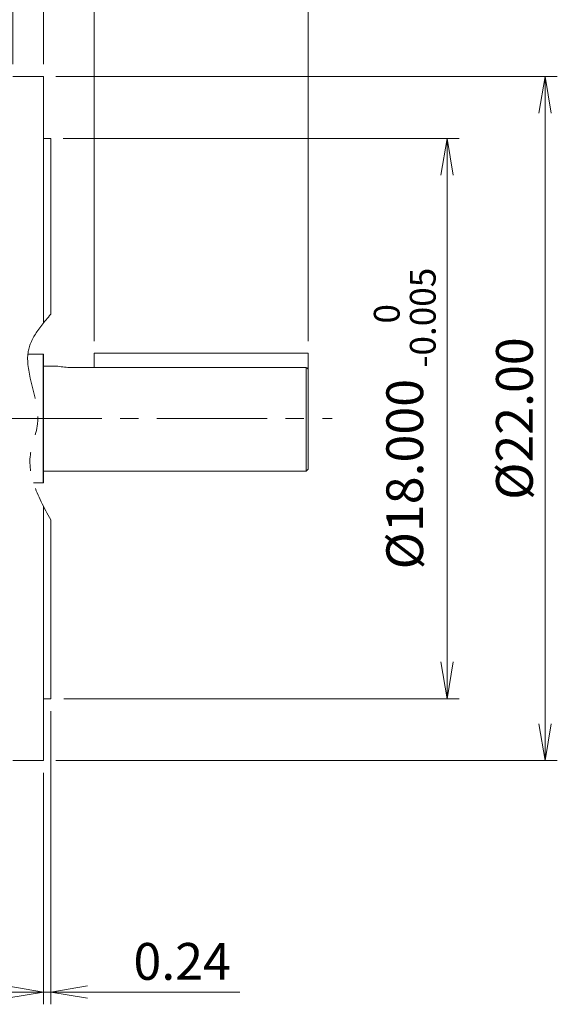
# Model space of a CAD drawing. Units: millimetres. Extents: x 0 to 3712, y 0 to 2625.
# Drawn here: x 1416 to 1855, y 1030 to 1833 of the extents above; entities that cross this region are included whole.
import ezdxf

# ---------------------------------------------------------------- set-up
doc = ezdxf.new("R2010")
doc.units = ezdxf.units.MM
doc.header["$LTSCALE"] = 120
doc.linetypes.add('CENTER2', pattern=[1.125, 0.75, -0.125, 0.125, -0.125])
doc.linetypes.add('PHANTOM2', pattern=[1.25, 0.625, -0.125, 0.125, -0.125, 0.125, -0.125])
doc.layers.get('0').update_dxf_attribs({"linetype": 'CONTINUOUS', "lineweight": 30})
doc.layers.get('DEFPOINTS').update_dxf_attribs({"linetype": 'CONTINUOUS'})
for name, color, linetype, lineweight in [('CUTTING LINE', 6, 'PHANTOM2', 20), ('DIMENSION LINE', 2, 'CONTINUOUS', 13), ('OUTLINE', 3, 'CONTINUOUS', 20), ('중심선', 1, 'CENTER2', 9)]:
    doc.layers.add(name, color=color, linetype=linetype, lineweight=lineweight)
doc.styles.get("Standard").update_dxf_attribs({"font": 'romans.shx', "width": 0.8, "bigfont": 'whgtxt.shx'})
doc.dimstyles.get("Standard").update_dxf_attribs({"dimscale": 11.7, "dimtxt": 3, "dimasz": 3, "dimexe": 1, "dimexo": 1, "dimgap": 1, "dimtad": 1, "dimzin": 1, "dimdsep": 46, "dimtxsty": 'Standard', "dimblk": 'OPEN', "dimcen": 0, "dimclrd": 2, "dimclre": 2, "dimclrt": 7, "dimadec": 1, "dimazin": 2, "dimtfac": 1, "dimtmove": 0, "dimatfit": 3, "dimldrblk": 'OPEN', "dimfxl": 1, "dimtolj": 1, "dimtzin": 0, "dimlwd": 9, "dimlwe": 9, "dimarcsym": 0})
doc.dimstyles.new('STANDARD$0', dxfattribs={"dimscale": 11.7, "dimtxt": 3, "dimasz": 3, "dimexe": 1, "dimexo": 1, "dimgap": 1, "dimtad": 1, "dimzin": 1, "dimdsep": 46, "dimtxsty": 'Standard', "dimblk": 'OPEN', "dimcen": 0, "dimclrd": 2, "dimclre": 2, "dimclrt": 7, "dimadec": 1, "dimazin": 2, "dimtfac": 1, "dimtmove": 0, "dimatfit": 3, "dimldrblk": 'OPEN', "dimfxl": 1, "dimtolj": 1, "dimtzin": 0, "dimlwd": 9, "dimlwe": 9, "dimarcsym": 0})

# ---------------------------------------------------------------- blocks, each defined once
blk = doc.blocks.new('_Open')
at = {"color": 0, "linetype": 'ByBlock', "lineweight": -2}
for p, q in [((-1, 0.167), (0, 0)), ((-1, -0.167), (0, 0)), ((0, 0), (-1, 0))]:
    blk.add_line(p, q, dxfattribs=at)
blk = doc.blocks.new('*D31')
at = {"layer": 'DEFPOINTS', "color": 0, "transparency": 16777216}
for p in [(1435.41, 1228.87), (1244.91, 1120.42), (1244.91, 1040.15)]:
    blk.add_point(p, dxfattribs=at)
at = {"layer": 'DIMENSION LINE', "color": 2, "lineweight": 9, "transparency": 16777216}
for p, q in [((1435.41, 1218.87), (1435.41, 1030.15)), ((1244.91, 1110.42), (1244.91, 1030.15)), ((1405.41, 1040.15), (1274.91, 1040.15))]:
    blk.add_line(p, q, dxfattribs=at)
at = {"layer": 'DIMENSION LINE', "color": 2, "lineweight": 9, "transparency": 16777216, "xscale": 30, "yscale": 30, "zscale": 30, "rotation": 180}
blk.add_blockref('_Open', (1244.91, 1040.15), dxfattribs=at)
at = {"layer": 'DIMENSION LINE', "color": 2, "lineweight": 9, "transparency": 16777216, "xscale": 30, "yscale": 30, "zscale": 30}
blk.add_blockref('_Open', (1435.41, 1040.15), dxfattribs=at)
at = {"layer": 'DIMENSION LINE', "color": 7, "transparency": 16777216, "insert": (1340.16, 1065.15), "char_height": 30, "attachment_point": 5}
blk.add_mtext('\\A1;7.50', dxfattribs=at)
blk = doc.blocks.new('*D42')
at = {"layer": 'DEFPOINTS', "color": 0, "transparency": 16777216}
for p in [(1476.69, 1890.8), (1476.69, 1561.13), (1651.31, 1561.13)]:
    blk.add_point(p, dxfattribs=at)
at = {"layer": 'DIMENSION LINE', "color": 2, "lineweight": 9, "transparency": 16777216}
for p, q in [((1476.69, 1571.13), (1476.69, 1900.8)), ((1651.31, 1571.13), (1651.31, 1900.8)), ((1621.31, 1890.8), (1506.69, 1890.8))]:
    blk.add_line(p, q, dxfattribs=at)
at = {"layer": 'DIMENSION LINE', "color": 2, "lineweight": 9, "transparency": 16777216, "xscale": 30, "yscale": 30, "zscale": 30, "rotation": 180}
blk.add_blockref('_Open', (1476.69, 1890.8), dxfattribs=at)
at = {"layer": 'DIMENSION LINE', "color": 2, "lineweight": 9, "transparency": 16777216, "xscale": 30, "yscale": 30, "zscale": 30}
blk.add_blockref('_Open', (1651.31, 1890.8), dxfattribs=at)
at = {"layer": 'DIMENSION LINE', "color": 7, "transparency": 16777216, "insert": (1563.95, 1915.8), "char_height": 30, "attachment_point": 5}
blk.add_mtext('\\A1;6.875', dxfattribs=at)
blk = doc.blocks.new('*D43')
at = {"layer": 'DEFPOINTS', "color": 0, "transparency": 16777216}
for p in [(1441.41, 1279.37), (1435.41, 1228.87), (1435.41, 1040.15)]:
    blk.add_point(p, dxfattribs=at)
at = {"layer": 'DIMENSION LINE', "color": 2, "lineweight": 9, "transparency": 16777216}
for p, q in [((1441.41, 1269.37), (1441.41, 1030.15)), ((1435.41, 1218.87), (1435.41, 1030.15)), ((1405.41, 1040.15), (1375.41, 1040.15)), ((1435.41, 1040.15), (1441.41, 1040.15)), ((1471.41, 1040.15), (1595.7, 1040.15))]:
    blk.add_line(p, q, dxfattribs=at)
at = {"layer": 'DIMENSION LINE', "color": 2, "lineweight": 9, "transparency": 16777216, "xscale": 30, "yscale": 30, "zscale": 30}
blk.add_blockref('_Open', (1435.41, 1040.15), dxfattribs=at)
at = {"layer": 'DIMENSION LINE', "color": 2, "lineweight": 9, "transparency": 16777216, "xscale": 30, "yscale": 30, "zscale": 30, "rotation": 180}
blk.add_blockref('_Open', (1441.41, 1040.15), dxfattribs=at)
at = {"layer": 'DIMENSION LINE', "color": 7, "transparency": 16777216, "insert": (1548.55, 1065.15), "char_height": 30, "attachment_point": 5}
blk.add_mtext('\\A1;0.24', dxfattribs=at)
blk = doc.blocks.new('*D44')
at = {"layer": 'DEFPOINTS', "color": 0, "transparency": 16777216}
for p in [(942.41, 2050.8), (942.41, 1818.7), (1651.31, 1561.13)]:
    blk.add_point(p, dxfattribs=at)
at = {"layer": 'DIMENSION LINE', "color": 2, "lineweight": 9, "transparency": 16777216}
for p, q in [((942.41, 1828.7), (942.41, 2060.8)), ((1651.31, 1571.13), (1651.31, 2060.8)), ((1621.31, 2050.8), (972.41, 2050.8))]:
    blk.add_line(p, q, dxfattribs=at)
at = {"layer": 'DIMENSION LINE', "color": 2, "lineweight": 9, "transparency": 16777216, "xscale": 30, "yscale": 30, "zscale": 30, "rotation": 180}
blk.add_blockref('_Open', (942.41, 2050.8), dxfattribs=at)
at = {"layer": 'DIMENSION LINE', "color": 2, "lineweight": 9, "transparency": 16777216, "xscale": 30, "yscale": 30, "zscale": 30}
blk.add_blockref('_Open', (1651.31, 2050.8), dxfattribs=at)
at = {"layer": 'DIMENSION LINE', "color": 7, "transparency": 16777216, "insert": (1296.86, 2075.8), "char_height": 30, "attachment_point": 5}
blk.add_mtext('\\A1;27.91', dxfattribs=at)
blk = doc.blocks.new('*D45')
at = {"layer": 'DEFPOINTS', "color": 0, "transparency": 16777216}
for p in [(342.91, 2130.8), (342.91, 1713.2), (1651.31, 1561.13)]:
    blk.add_point(p, dxfattribs=at)
at = {"layer": 'DIMENSION LINE', "color": 2, "lineweight": 9, "transparency": 16777216}
for p, q in [((342.91, 1723.2), (342.91, 2140.8)), ((1651.31, 1571.13), (1651.31, 2140.8)), ((1621.31, 2130.8), (372.91, 2130.8))]:
    blk.add_line(p, q, dxfattribs=at)
at = {"layer": 'DIMENSION LINE', "color": 2, "lineweight": 9, "transparency": 16777216, "xscale": 30, "yscale": 30, "zscale": 30, "rotation": 180}
blk.add_blockref('_Open', (342.91, 2130.8), dxfattribs=at)
at = {"layer": 'DIMENSION LINE', "color": 2, "lineweight": 9, "transparency": 16777216, "xscale": 30, "yscale": 30, "zscale": 30}
blk.add_blockref('_Open', (1651.31, 2130.8), dxfattribs=at)
at = {"layer": 'DIMENSION LINE', "color": 7, "transparency": 16777216, "insert": (996.86, 2163.66), "char_height": 30, "attachment_point": 5}
blk.add_mtext('\\A1;(APPROX. 51.55)', dxfattribs=at)
blk = doc.blocks.new('*D75')
at = {"layer": 'DEFPOINTS', "color": 0, "transparency": 16777216}
for p in [(1441.41, 1736.37), (1441.91, 1279.37), (1764.65, 1279.37)]:
    blk.add_point(p, dxfattribs=at)
at = {"layer": 'DIMENSION LINE', "color": 2, "lineweight": 9, "transparency": 16777216}
for p, q in [((1451.41, 1736.37), (1774.65, 1736.37)), ((1451.91, 1279.37), (1774.65, 1279.37))]:
    blk.add_line(p, q, dxfattribs=at)
at = {"layer": 'DIMENSION LINE', "lineweight": 9, "transparency": 16777216}
blk.add_line((1764.65, 1706.37), (1764.65, 1309.37), dxfattribs=at)
at = {"layer": 'DIMENSION LINE', "lineweight": 9, "transparency": 16777216, "xscale": 30, "yscale": 30, "zscale": 30}
for p, rotation in [((1764.65, 1736.37), 90), ((1764.65, 1279.37), 270)]:
    blk.add_blockref('_Open', p, dxfattribs=dict(at, rotation=rotation))
at = {"layer": 'DIMENSION LINE', "color": 7, "transparency": 16777216, "insert": (1730.15, 1507.87), "char_height": 30, "attachment_point": 5, "rotation": 90}
blk.add_mtext('\\A1;%%C18.000 {\\Fromans|c0;\\H0.7x;\\S 0^ -0.005;}', dxfattribs=at)
blk = doc.blocks.new('*D76')
at = {"layer": 'DEFPOINTS', "color": 0, "transparency": 16777216}
for p in [(1435.41, 1786.87), (1435.41, 1228.87), (1844.65, 1228.87)]:
    blk.add_point(p, dxfattribs=at)
at = {"layer": 'DIMENSION LINE', "color": 2, "lineweight": 9, "transparency": 16777216}
for p, q in [((1445.41, 1786.87), (1854.65, 1786.87)), ((1445.41, 1228.87), (1854.65, 1228.87))]:
    blk.add_line(p, q, dxfattribs=at)
at = {"layer": 'DIMENSION LINE', "lineweight": 9, "transparency": 16777216}
blk.add_line((1844.65, 1756.87), (1844.65, 1258.87), dxfattribs=at)
at = {"layer": 'DIMENSION LINE', "lineweight": 9, "transparency": 16777216, "xscale": 30, "yscale": 30, "zscale": 30}
for p, rotation in [((1844.65, 1786.87), 90), ((1844.65, 1228.87), 270)]:
    blk.add_blockref('_Open', p, dxfattribs=dict(at, rotation=rotation))
at = {"layer": 'DIMENSION LINE', "color": 7, "transparency": 16777216, "insert": (1819.65, 1507.87), "char_height": 30, "attachment_point": 5, "rotation": 90}
blk.add_mtext('\\A1;%%C22.00', dxfattribs=at)
blk = doc.blocks.new('*D77')
at = {"layer": 'DEFPOINTS', "color": 0, "transparency": 16777216}
for p in [(1651.31, 1970.8), (1435.41, 1786.87), (1651.31, 1561.13)]:
    blk.add_point(p, dxfattribs=at)
at = {"layer": 'DIMENSION LINE', "color": 2, "lineweight": 9, "transparency": 16777216}
for p, q in [((1435.41, 1796.87), (1435.41, 1980.8)), ((1651.31, 1571.13), (1651.31, 1980.8))]:
    blk.add_line(p, q, dxfattribs=at)
at = {"layer": 'DIMENSION LINE', "lineweight": 9, "transparency": 16777216}
blk.add_line((1465.41, 1970.8), (1621.31, 1970.8), dxfattribs=at)
at = {"layer": 'DIMENSION LINE', "lineweight": 9, "transparency": 16777216, "xscale": 30, "yscale": 30, "zscale": 30, "rotation": 180}
blk.add_blockref('_Open', (1435.41, 1970.8), dxfattribs=at)
at = {"layer": 'DIMENSION LINE', "lineweight": 9, "transparency": 16777216, "xscale": 30, "yscale": 30, "zscale": 30}
blk.add_blockref('_Open', (1651.31, 1970.8), dxfattribs=at)
at = {"layer": 'DIMENSION LINE', "color": 7, "transparency": 16777216, "insert": (1546.36, 1995.8), "char_height": 30, "attachment_point": 5}
blk.add_mtext('\\A1;8.50', dxfattribs=at)
blk = doc.blocks.new('*D78')
at = {"layer": 'DEFPOINTS', "color": 0, "transparency": 16777216}
for p in [(1410.41, 1970.8), (1410.41, 1786.87), (1435.41, 1786.87)]:
    blk.add_point(p, dxfattribs=at)
at = {"layer": 'DIMENSION LINE', "color": 2, "lineweight": 9, "transparency": 16777216}
for p, q in [((1410.41, 1796.87), (1410.41, 1980.8)), ((1435.41, 1796.87), (1435.41, 1980.8))]:
    blk.add_line(p, q, dxfattribs=at)
at = {"layer": 'DIMENSION LINE', "lineweight": 9, "transparency": 16777216}
for p, q in [((1380.41, 1970.8), (1257.27, 1970.8)), ((1435.41, 1970.8), (1410.41, 1970.8)), ((1465.41, 1970.8), (1495.41, 1970.8))]:
    blk.add_line(p, q, dxfattribs=at)
at = {"layer": 'DIMENSION LINE', "lineweight": 9, "transparency": 16777216, "xscale": 30, "yscale": 30, "zscale": 30}
blk.add_blockref('_Open', (1410.41, 1970.8), dxfattribs=at)
at = {"layer": 'DIMENSION LINE', "lineweight": 9, "transparency": 16777216, "xscale": 30, "yscale": 30, "zscale": 30, "rotation": 180}
blk.add_blockref('_Open', (1435.41, 1970.8), dxfattribs=at)
at = {"layer": 'DIMENSION LINE', "color": 7, "transparency": 16777216, "insert": (1303.84, 1995.8), "char_height": 30, "attachment_point": 5}
blk.add_mtext('\\A1;0.98', dxfattribs=at)
blk = doc.blocks.new('A$C71bda925')
at = {"layer": 'CUTTING LINE'}
blk.add_open_spline([(139.5, 364.17), (128.38, 351.19), (112.49, 330.56), (134.96, 281.92), (115.92, 242.72), (127.74, 216.84), (139.5, 196.3)], degree=3, knots=[6.283858, 6.283858, 6.283858, 6.283858, 39.548703, 82.162038, 112.237557, 177.498567, 177.498567, 177.498567, 177.498567], dxfattribs=at)
at = {"layer": 'OUTLINE', "linetype": 'Continuous'}
for p, q in [((133.5, 558), (108.5, 558)), ((133.5, 356.99), (133.5, 558)), ((139.5, 507.5), (133.5, 507.5)), ((139.5, 364.17), (139.5, 507.5)), ((133.5, 0), (133.5, 207.24)), ((139.5, 50.5), (139.5, 196.3)), ((133.5, 50.5), (139.5, 50.5)), ((108.5, 0), (133.5, 0))]:
    blk.add_line(p, q, dxfattribs=at)

msp = doc.modelspace()

# ---------------------------------------------------------------- linework, layer by layer
at = {"layer": 'OUTLINE'}
for p, q in [((1435.1116, 1560.3663), (1422.6068, 1560.3663)), ((1435.1116, 1560.3663), (1435.1116, 1455.3663)), ((1435.4116, 1560.0663), (1435.1116, 1560.3663)), ((1435.4116, 1560.0663), (1435.4116, 1455.6663)), ((1476.6887, 1561.1292), (1476.6887, 1549.6425)), ((1476.6887, 1561.1292), (1651.3116, 1561.1292)), ((1651.3116, 1561.1292), (1651.3116, 1466.5038)), ((1446.9608, 1550.7288), (1435.4116, 1550.7288)), ((1457.9608, 1549.6425), (1649.8116, 1549.6425)), ((1649.8116, 1549.6425), (1649.8116, 1465.0038)), ((1435.4116, 1465.0038), (1649.8116, 1465.0038)), ((1649.8116, 1465.0038), (1651.3116, 1466.5038)), ((1427.1819, 1455.3663), (1435.1116, 1455.3663)), ((1435.1116, 1455.3663), (1435.4116, 1455.6663))]:
    msp.add_line(p, q, dxfattribs=at)
msp.add_arc((1456.4422, 1590.5002), 40.8859, 256.5911401, 272.1286387, dxfattribs=at)
msp.add_open_spline([(1649.8116, 1549.6425), (1650.312, 1549.1245), (1650.812, 1548.6062), (1651.3116, 1548.0875)], degree=3, dxfattribs=at)
at = {"layer": '중심선'}
msp.add_line((312.9116, 1507.8663), (1670.8116, 1507.8663), dxfattribs=at)

# ---------------------------------------------------------------- block references
msp.add_blockref('A$C71bda925', (1301.9116, 1228.8663))

# ---------------------------------------------------------------- dimensions: what is measured, and where the dimension line sits
at = {"layer": 'DIMENSION LINE'}
dim = msp.add_linear_dim(base=(342.9116, 2130.8041), p1=(1651.3116, 1561.1292), p2=(342.9116, 1713.2033), text='(APPROX. 51.55)', dimstyle='STANDARD$0', override={"dimscale": 10, "dimlfac": 0.03937, "dimzin": 0, "dimtfac": 0.55, "dimtdec": 3}, dxfattribs=at)
dim.commit()
dim.dimension.update_dxf_attribs({"geometry": '*D45', "text_midpoint": (996.8616, 2130.8041), "dimtype": 160})
for base, p1, p2, dimstyle, override, picture, middle in [((942.4116, 2050.8041), (1651.3116, 1561.1292), (942.4116, 1818.7022), 'STANDARD$0', {"dimscale": 10, "dimlfac": 0.03937, "dimzin": 0, "dimtfac": 0.55, "dimtdec": 3}, '*D44', (1296.8616, 2050.8041)), ((1651.3116, 1970.8041), (1435.4116, 1786.8663), (1651.3116, 1561.1292), 'STANDARD$0', {"dimscale": 10, "dimlfac": 0.03937, "dimzin": 0, "dimclrd": 256, "dimtfac": 0.55, "dimtdec": 3}, '*D77', (1546.3616, 1970.8041)), ((1476.6887, 1890.8041), (1651.3116, 1561.1292), (1476.6887, 1561.1292), 'Standard', {"dimscale": 10, "dimdec": 3, "dimlfac": 0.03937, "dimzin": 0, "dimclrt": 7, "dimtol": 0, "dimlim": 0, "dimtp": 0, "dimtm": 0, "dimtfac": 0.55, "dimtdec": 3, "dimtolj": 1, "dimtzin": 0}, '*D42', (1563.9457, 1890.8041)), ((1435.4116, 1040.145), (1441.4116, 1279.3663), (1435.4116, 1228.8663), 'Standard', {"dimscale": 10, "dimlfac": 0.03937, "dimtfac": 0.55, "dimtdec": 3}, '*D43', (1548.5545, 1040.145))]:
    dim = msp.add_linear_dim(base=base, p1=p1, p2=p2, dimstyle=dimstyle, override=override, dxfattribs=at)
    dim.commit()
    dim.dimension.update_dxf_attribs({"geometry": picture, "text_midpoint": middle, "dimtype": 160})
dim = msp.add_linear_dim(base=(1410.4116, 1970.8041), p1=(1435.4116, 1786.8663), p2=(1410.4116, 1786.8663), dimstyle='STANDARD$0', override={"dimscale": 10, "dimlfac": 0.03937, "dimzin": 0, "dimclrd": 256, "dimtfac": 0.55, "dimtdec": 3}, dxfattribs=at)
dim.commit()
dim.dimension.update_dxf_attribs({"geometry": '*D78', "text_midpoint": (1303.8402, 1995.8041)})
for base, p1, p2, text, picture, middle in [((1844.6491, 1228.8663), (1435.4116, 1786.8663), (1435.4116, 1228.8663), '%%C22.00', '*D76', (1819.6491, 1507.8663)), ((1764.6491, 1279.3663), (1441.4116, 1736.3663), (1441.9116, 1279.3663), '%%C18.000 {\\Fromans|c0;\\H0.7x;\\S 0^ -0.005;}', '*D75', (1730.1491, 1507.8663))]:
    dim = msp.add_linear_dim(base=base, p1=p1, p2=p2, angle=90, text=text, dimstyle='STANDARD$0', override={"dimscale": 10, "dimlfac": 0.03937, "dimzin": 0, "dimclrd": 256, "dimtfac": 0.55, "dimtdec": 3}, dxfattribs=at)
    dim.commit()
    dim.dimension.update_dxf_attribs({"geometry": picture, "text_midpoint": middle})
dim = msp.add_linear_dim(base=(1244.9116, 1040.145), p1=(1435.4116, 1228.8663), p2=(1244.9116, 1120.4234), text='7.50', dimstyle='STANDARD$0', override={"dimscale": 10, "dimlfac": 0.03937}, dxfattribs=at)
dim.commit()
dim.dimension.update_dxf_attribs({"geometry": '*D31', "text_midpoint": (1340.1616, 1065.145)})

doc.saveas('drawing.dxf')
